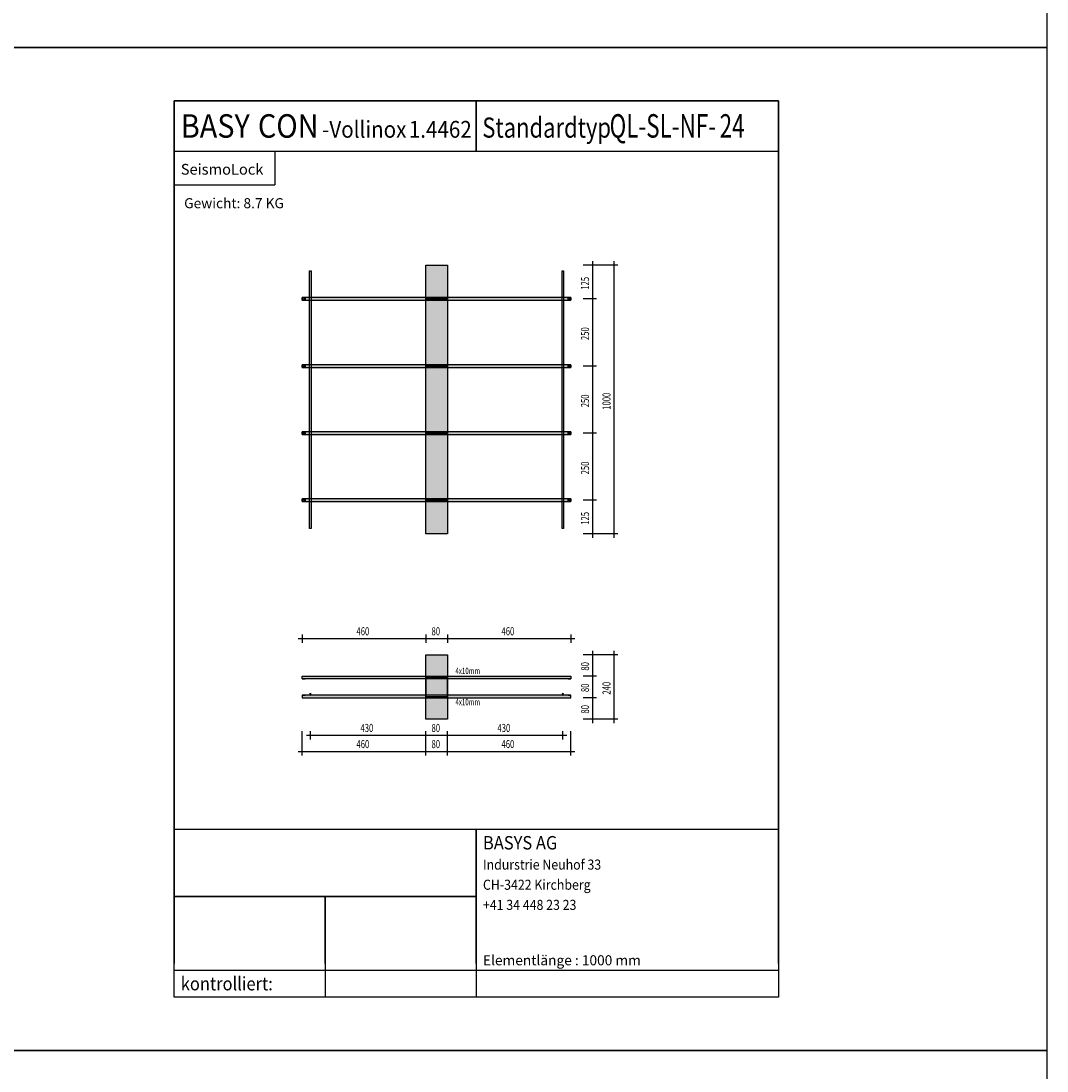
# Model space of a CAD drawing. Extents: x 1.9 to 16, y -5.8 to 1.1.
# Drawn here: x 8.2 to 8.6, y -0.8 to -0.5 of the extents above; entities that cross this region are included whole.
import ezdxf

# ---------------------------------------------------------------- set-up
doc = ezdxf.new("R2010")
doc.units = 0
doc.header["$LTSCALE"] = 0.001
doc.layers.get('0').update_dxf_attribs({"color": 1, "linetype": 'CONTINUOUS'})
doc.layers.add('LAYER_14', color=7, linetype='CONTINUOUS')
doc.layers.add('MST_1_1', color=7, linetype='CONTINUOUS')
doc.styles.add('ARIAL', font='txt')
doc.styles.add('CADWORK6', font='UNIVERS')
pattern_1 = [(45, (0, 0), (0.0007071, -0.0007071), [])]

# ---------------------------------------------------------------- blocks, each defined once
blk = doc.blocks.new('CDWK_D254')
at = {"color": 7}
for p, q in [((0.0023, 0.005), (-0.0017, 0.005)), ((0.0011, 0.0062), (0.0011, -0.0062)), ((0.0023, -0.005), (-0.0017, -0.005))]:
    blk.add_line(p, q, dxfattribs=at)
at = {"layer": 'LAYER_14', "color": 7, "lineweight": 18, "style": 'CADWORK6', "width": 0.7}
blk.add_text('125', height=0.0024, rotation=90, dxfattribs=at).set_placement((0.0001, -0.00228))
blk = doc.blocks.new('CDWK_D255')
at = {"color": 7}
for p, q in [((0.0023, 0.01), (-0.0017, 0.01)), ((0.0011, 0.0112), (0.0011, -0.0112)), ((0.0023, -0.01), (-0.0017, -0.01))]:
    blk.add_line(p, q, dxfattribs=at)
at = {"layer": 'LAYER_14', "color": 7, "lineweight": 18, "style": 'CADWORK6', "width": 0.7}
blk.add_text('250', height=0.0024, rotation=90, dxfattribs=at).set_placement((0.0001, -0.00228))
blk = doc.blocks.new('CDWK_D256')
at = {"color": 7}
for p, q in [((0.0023, 0.01), (-0.0017, 0.01)), ((0.0011, 0.0112), (0.0011, -0.0112)), ((0.0023, -0.01), (-0.0017, -0.01))]:
    blk.add_line(p, q, dxfattribs=at)
at = {"layer": 'LAYER_14', "color": 7, "lineweight": 18, "style": 'CADWORK6', "width": 0.7}
blk.add_text('250', height=0.0024, rotation=90, dxfattribs=at).set_placement((0.0001, -0.00228))
blk = doc.blocks.new('CDWK_D257')
at = {"color": 7}
for p, q in [((0.0023, 0.01), (-0.0017, 0.01)), ((0.0011, 0.0112), (0.0011, -0.0112)), ((0.0023, -0.01), (-0.0017, -0.01))]:
    blk.add_line(p, q, dxfattribs=at)
at = {"layer": 'LAYER_14', "color": 7, "lineweight": 18, "style": 'CADWORK6', "width": 0.7}
blk.add_text('250', height=0.0024, rotation=90, dxfattribs=at).set_placement((0.0001, -0.00228))
blk = doc.blocks.new('CDWK_D258')
at = {"color": 7}
for p, q in [((0.0023, 0.005), (-0.0017, 0.005)), ((0.0011, 0.0062), (0.0011, -0.0062)), ((0.0023, -0.005), (-0.0017, -0.005))]:
    blk.add_line(p, q, dxfattribs=at)
at = {"layer": 'LAYER_14', "color": 7, "lineweight": 18, "style": 'CADWORK6', "width": 0.7}
blk.add_text('125', height=0.0024, rotation=90, dxfattribs=at).set_placement((0.0001, -0.00228))
blk = doc.blocks.new('CDWK_D259')
at = {"color": 7}
for p, q in [((0.004, 0.0412), (0.004, -0.0412)), ((0.0052, 0.04), (-0.0052, 0.04)), ((0.0052, -0.04), (-0.0052, -0.04))]:
    blk.add_line(p, q, dxfattribs=at)
at = {"layer": 'LAYER_14', "color": 7, "lineweight": 18, "style": 'CADWORK6', "width": 0.7}
blk.add_text('1000', height=0.0024, rotation=90, dxfattribs=at).set_placement((0.003, -0.00304))
blk = doc.blocks.new('CDWK_D260')
at = {"color": 7}
for p, q in [((0.0023, 0.0032), (-0.0017, 0.0032)), ((0.0011, 0.0044), (0.0011, -0.0044)), ((0.0023, -0.0032), (-0.0017, -0.0032))]:
    blk.add_line(p, q, dxfattribs=at)
at = {"layer": 'LAYER_14', "color": 7, "lineweight": 18, "style": 'CADWORK6', "width": 0.7}
blk.add_text('80', height=0.0024, rotation=90, dxfattribs=at).set_placement((0.0001, -0.00152))
blk = doc.blocks.new('CDWK_D261')
at = {"color": 7}
for p, q in [((0.0023, 0.0032), (-0.0017, 0.0032)), ((0.0011, 0.0044), (0.0011, -0.0044)), ((0.0023, -0.0032), (-0.0017, -0.0032))]:
    blk.add_line(p, q, dxfattribs=at)
at = {"layer": 'LAYER_14', "color": 7, "lineweight": 18, "style": 'CADWORK6', "width": 0.7}
blk.add_text('80', height=0.0024, rotation=90, dxfattribs=at).set_placement((0.0001, -0.00152))
blk = doc.blocks.new('CDWK_D262')
at = {"color": 7}
for p, q in [((0.0023, 0.0032), (-0.0017, 0.0032)), ((0.0011, 0.0044), (0.0011, -0.0044)), ((0.0023, -0.0032), (-0.0017, -0.0032))]:
    blk.add_line(p, q, dxfattribs=at)
at = {"layer": 'LAYER_14', "color": 7, "lineweight": 18, "style": 'CADWORK6', "width": 0.7}
blk.add_text('80', height=0.0024, rotation=90, dxfattribs=at).set_placement((0.0001, -0.00152))
blk = doc.blocks.new('CDWK_D263')
at = {"color": 7}
for p, q in [((0.0052, 0.0096), (-0.0052, 0.0096)), ((0.004, 0.0108), (0.004, -0.0108)), ((0.0052, -0.0096), (-0.0052, -0.0096))]:
    blk.add_line(p, q, dxfattribs=at)
at = {"layer": 'LAYER_14', "color": 7, "lineweight": 18, "style": 'CADWORK6', "width": 0.7}
blk.add_text('240', height=0.0024, rotation=90, dxfattribs=at).set_placement((0.003, -0.00228))
blk = doc.blocks.new('CDWK_D264')
at = {"color": 7}
for p, q in [((-0.0184, 0.0001), (-0.0184, -0.0023)), ((0.0184, 0.0001), (0.0184, -0.0023)), ((-0.0196, -0.0011), (0.0196, -0.0011))]:
    blk.add_line(p, q, dxfattribs=at)
at = {"layer": 'LAYER_14', "color": 7, "lineweight": 18, "style": 'CADWORK6', "width": 0.7}
blk.add_text('460', height=0.0024, dxfattribs=at).set_placement((-0.00228, -0.0001))
blk = doc.blocks.new('CDWK_D265')
at = {"color": 7}
for p, q in [((-0.0032, 0.0001), (-0.0032, -0.0023)), ((0.0032, 0.0001), (0.0032, -0.0023)), ((-0.0044, -0.0011), (0.0044, -0.0011))]:
    blk.add_line(p, q, dxfattribs=at)
at = {"layer": 'LAYER_14', "color": 7, "lineweight": 18, "style": 'CADWORK6', "width": 0.7}
blk.add_text('80', height=0.0024, dxfattribs=at).set_placement((-0.00152, -0.0001))
blk = doc.blocks.new('CDWK_D266')
at = {"color": 7}
for p, q in [((-0.0184, 0.0001), (-0.0184, -0.0023)), ((0.0184, 0.0001), (0.0184, -0.0023)), ((-0.0196, -0.0011), (0.0196, -0.0011))]:
    blk.add_line(p, q, dxfattribs=at)
at = {"layer": 'LAYER_14', "color": 7, "lineweight": 18, "style": 'CADWORK6', "width": 0.7}
blk.add_text('460', height=0.0024, dxfattribs=at).set_placement((-0.00228, -0.0001))
blk = doc.blocks.new('CDWK_D267')
at = {"color": 7}
for p, q in [((-0.0172, -0.0023), (-0.0172, 0.0001)), ((0.0172, -0.0023), (0.0172, 0.0001)), ((-0.0184, -0.0011), (0.0184, -0.0011))]:
    blk.add_line(p, q, dxfattribs=at)
at = {"layer": 'LAYER_14', "color": 7, "lineweight": 18, "style": 'CADWORK6', "width": 0.7}
blk.add_text('430', height=0.0024, dxfattribs=at).set_placement((-0.00228, -0.0001))
blk = doc.blocks.new('CDWK_D268')
at = {"color": 7}
for p, q in [((-0.0032, -0.0023), (-0.0032, 0.0001)), ((0.0032, -0.0023), (0.0032, 0.0001)), ((-0.0044, -0.0011), (0.0044, -0.0011))]:
    blk.add_line(p, q, dxfattribs=at)
at = {"layer": 'LAYER_14', "color": 7, "lineweight": 18, "style": 'CADWORK6', "width": 0.7}
blk.add_text('80', height=0.0024, dxfattribs=at).set_placement((-0.00152, -0.0001))
blk = doc.blocks.new('CDWK_D269')
at = {"color": 7}
for p, q in [((-0.0172, -0.0023), (-0.0172, 0.0001)), ((0.0172, -0.0023), (0.0172, 0.0001)), ((-0.0184, -0.0011), (0.0184, -0.0011))]:
    blk.add_line(p, q, dxfattribs=at)
at = {"layer": 'LAYER_14', "color": 7, "lineweight": 18, "style": 'CADWORK6', "width": 0.7}
blk.add_text('430', height=0.0024, dxfattribs=at).set_placement((-0.00228, -0.0001))
blk = doc.blocks.new('CDWK_D270')
at = {"color": 7}
for p, q in [((-0.0184, -0.0036), (-0.0184, 0.0036)), ((0.0184, -0.0036), (0.0184, 0.0036)), ((-0.0196, -0.0024), (0.0196, -0.0024))]:
    blk.add_line(p, q, dxfattribs=at)
at = {"layer": 'LAYER_14', "color": 7, "lineweight": 18, "style": 'CADWORK6', "width": 0.7}
blk.add_text('460', height=0.0024, dxfattribs=at).set_placement((-0.00228, -0.0014))
blk = doc.blocks.new('CDWK_D271')
at = {"color": 7}
for p, q in [((-0.0032, -0.0036), (-0.0032, 0.0036)), ((0.0032, -0.0036), (0.0032, 0.0036)), ((-0.0044, -0.0024), (0.0044, -0.0024))]:
    blk.add_line(p, q, dxfattribs=at)
at = {"layer": 'LAYER_14', "color": 7, "lineweight": 18, "style": 'CADWORK6', "width": 0.7}
blk.add_text('80', height=0.0024, dxfattribs=at).set_placement((-0.00152, -0.0014))
blk = doc.blocks.new('CDWK_D272')
at = {"color": 7}
for p, q in [((-0.0184, -0.0036), (-0.0184, 0.0036)), ((0.0184, -0.0036), (0.0184, 0.0036)), ((-0.0196, -0.0024), (0.0196, -0.0024))]:
    blk.add_line(p, q, dxfattribs=at)
at = {"layer": 'LAYER_14', "color": 7, "lineweight": 18, "style": 'CADWORK6', "width": 0.7}
blk.add_text('460', height=0.0024, dxfattribs=at).set_placement((-0.00228, -0.0014))

msp = doc.modelspace()

# ---------------------------------------------------------------- hatches: boundary and pattern name
at = {"layer": 'LAYER_14'}
for color, points in [(4, [(8.33595, -0.60623), (8.33643, -0.60623), (8.33643, -0.68303), (8.33595, -0.68303)]), (40, [(8.37059, -0.60463), (8.37699, -0.60463), (8.37699, -0.68463), (8.37059, -0.68463)]), (4, [(8.41115, -0.60623), (8.41163, -0.60623), (8.41163, -0.68303), (8.41115, -0.68303)]), (4, [(8.33379, -0.61423), (8.33379, -0.61503), (8.41379, -0.61503), (8.41379, -0.61423)]), (4, [(8.33379, -0.61423), (8.33379, -0.61503), (8.41379, -0.61503), (8.41379, -0.61423)]), (4, [(8.33379, -0.61423), (8.33379, -0.61503), (8.41379, -0.61503), (8.41379, -0.61423)]), (4, [(8.33379, -0.61423), (8.33379, -0.61503), (8.41379, -0.61503), (8.41379, -0.61423)]), (3, [(8.37059, -0.61451), (8.37699, -0.61451), (8.37699, -0.61475), (8.37059, -0.61475)]), (4, [(8.33379, -0.63423), (8.33379, -0.63503), (8.41379, -0.63503), (8.41379, -0.63423)]), (4, [(8.33379, -0.63423), (8.33379, -0.63503), (8.41379, -0.63503), (8.41379, -0.63423)]), (3, [(8.37059, -0.63451), (8.37699, -0.63451), (8.37699, -0.63475), (8.37059, -0.63475)]), (4, [(8.33379, -0.65423), (8.33379, -0.65503), (8.41379, -0.65503), (8.41379, -0.65423)]), (4, [(8.33379, -0.65423), (8.33379, -0.65503), (8.41379, -0.65503), (8.41379, -0.65423)]), (3, [(8.37059, -0.65451), (8.37699, -0.65451), (8.37699, -0.65475), (8.37059, -0.65475)]), (4, [(8.33379, -0.67423), (8.33379, -0.67503), (8.41379, -0.67503), (8.41379, -0.67423)]), (4, [(8.33379, -0.67423), (8.33379, -0.67503), (8.41379, -0.67503), (8.41379, -0.67423)]), (4, [(8.37059, -0.67451), (8.37699, -0.67451), (8.37699, -0.67475), (8.37059, -0.67475)]), (40, [(8.37059, -0.72063), (8.37699, -0.72063), (8.37699, -0.73983), (8.37059, -0.73983)]), (4, [(8.33379, -0.72703), (8.41379, -0.72703), (8.41379, -0.72783), (8.33379, -0.72783)]), (4, [(8.37699, -0.72743), (8.37059, -0.72743), (8.37059, -0.73303), (8.37699, -0.73303)]), (4, [(8.33379, -0.73263), (8.33379, -0.73343), (8.41379, -0.73343), (8.41379, -0.73263)])]:
    msp.add_hatch(color=color, dxfattribs=at).paths.add_polyline_path(points)
h = msp.add_hatch(dxfattribs=at)
h.set_pattern_fill('ANSI31', color=4, scale=0.00031496, style=0, pattern_type=2)
h.set_pattern_definition(pattern_1)
h.paths.add_polyline_path([(8.33379, -0.61423), (8.33459, -0.61423), (8.33459, -0.61503), (8.33379, -0.61503)])
h = msp.add_hatch(dxfattribs=at)
h.set_pattern_fill('ANSI31', color=3, scale=0.00031496, style=0, pattern_type=2)
h.set_pattern_definition(pattern_1)
h.paths.add_polyline_path([(8.33379, -0.61503), (8.33459, -0.61503), (8.33459, -0.61423), (8.33379, -0.61423)])
h = msp.add_hatch(dxfattribs=at)
h.set_pattern_fill('ANSI31', color=3, scale=0.00031496, style=0, pattern_type=2)
h.set_pattern_definition(pattern_1)
h.paths.add_polyline_path([(8.41299, -0.61423), (8.41379, -0.61423), (8.41379, -0.61503), (8.41299, -0.61503)])
h = msp.add_hatch(dxfattribs=at)
h.set_pattern_fill('ANSI31', color=4, scale=0.00031496, style=0, pattern_type=2)
h.set_pattern_definition(pattern_1)
h.paths.add_polyline_path([(8.41299, -0.61423), (8.41379, -0.61423), (8.41379, -0.61503), (8.41299, -0.61503)])
h = msp.add_hatch(dxfattribs=at)
h.set_pattern_fill('ANSI31', color=4, scale=0.00031496, style=0, pattern_type=2)
h.set_pattern_definition(pattern_1)
h.paths.add_polyline_path([(8.33379, -0.63423), (8.33459, -0.63423), (8.33459, -0.63503), (8.33379, -0.63503)])
h = msp.add_hatch(dxfattribs=at)
h.set_pattern_fill('ANSI31', color=3, scale=0.00031496, style=0, pattern_type=2)
h.set_pattern_definition(pattern_1)
h.paths.add_polyline_path([(8.33379, -0.63503), (8.33459, -0.63503), (8.33459, -0.63423), (8.33379, -0.63423)])
h = msp.add_hatch(dxfattribs=at)
h.set_pattern_fill('ANSI31', color=3, scale=0.00031496, style=0, pattern_type=2)
h.set_pattern_definition(pattern_1)
h.paths.add_polyline_path([(8.41299, -0.63423), (8.41379, -0.63423), (8.41379, -0.63503), (8.41299, -0.63503)])
h = msp.add_hatch(dxfattribs=at)
h.set_pattern_fill('ANSI31', color=4, scale=0.00031496, style=0, pattern_type=2)
h.set_pattern_definition(pattern_1)
h.paths.add_polyline_path([(8.41299, -0.63423), (8.41379, -0.63423), (8.41379, -0.63503), (8.41299, -0.63503)])
h = msp.add_hatch(dxfattribs=at)
h.set_pattern_fill('ANSI31', color=4, scale=0.00031496, style=0, pattern_type=2)
h.set_pattern_definition(pattern_1)
h.paths.add_polyline_path([(8.33379, -0.65423), (8.33459, -0.65423), (8.33459, -0.65503), (8.33379, -0.65503)])
h = msp.add_hatch(dxfattribs=at)
h.set_pattern_fill('ANSI31', color=3, scale=0.00031496, style=0, pattern_type=2)
h.set_pattern_definition(pattern_1)
h.paths.add_polyline_path([(8.33379, -0.65503), (8.33459, -0.65503), (8.33459, -0.65423), (8.33379, -0.65423)])
h = msp.add_hatch(dxfattribs=at)
h.set_pattern_fill('ANSI31', color=4, scale=0.00031496, style=0, pattern_type=2)
h.set_pattern_definition(pattern_1)
h.paths.add_polyline_path([(8.41299, -0.65423), (8.41379, -0.65423), (8.41379, -0.65503), (8.41299, -0.65503)])
h = msp.add_hatch(dxfattribs=at)
h.set_pattern_fill('ANSI31', color=4, scale=0.00031496, style=0, pattern_type=2)
h.set_pattern_definition(pattern_1)
h.paths.add_polyline_path([(8.41299, -0.65423), (8.41379, -0.65423), (8.41379, -0.65503), (8.41299, -0.65503)])
h = msp.add_hatch(dxfattribs=at)
h.set_pattern_fill('ANSI31', color=4, scale=0.00031496, style=0, pattern_type=2)
h.set_pattern_definition(pattern_1)
h.paths.add_polyline_path([(8.33379, -0.67423), (8.33459, -0.67423), (8.33459, -0.67503), (8.33379, -0.67503)])
h = msp.add_hatch(dxfattribs=at)
h.set_pattern_fill('ANSI31', color=4, scale=0.00031496, style=0, pattern_type=2)
h.set_pattern_definition(pattern_1)
h.paths.add_polyline_path([(8.33379, -0.67503), (8.33459, -0.67503), (8.33459, -0.67423), (8.33379, -0.67423)])
h = msp.add_hatch(dxfattribs=at)
h.set_pattern_fill('ANSI31', color=4, scale=0.00031496, style=0, pattern_type=2)
h.set_pattern_definition(pattern_1)
h.paths.add_polyline_path([(8.41299, -0.67423), (8.41379, -0.67423), (8.41379, -0.67503), (8.41299, -0.67503)])
h = msp.add_hatch(dxfattribs=at)
h.set_pattern_fill('ANSI31', color=4, scale=0.00031496, style=0, pattern_type=2)
h.set_pattern_definition(pattern_1)
h.paths.add_polyline_path([(8.41299, -0.67423), (8.41379, -0.67423), (8.41379, -0.67503), (8.41299, -0.67503)])

# ---------------------------------------------------------------- linework, layer by layer
at = {"layer": 'LAYER_14', "color": 4, "linetype": 'CONTINUOUS'}
for p, q in [((8.29559, -0.57063), (8.47559, -0.57063)), ((8.32559, -0.57063), (8.32559, -0.58063)), ((8.29559, -0.58063), (8.32559, -0.58063)), ((8.41339, -0.65423, -0.0128), (8.41339, -0.65503, -0.0128)), ((8.41339, -0.67423, -0.0128), (8.41339, -0.67503, -0.0128))]:
    msp.add_line(p, q, dxfattribs=at)
at = {"layer": 'LAYER_14', "color": 3, "linetype": 'CONTINUOUS'}
for p, q in [((8.41339, -0.61423, -0.0128), (8.41339, -0.61503, -0.0128)), ((8.41339, -0.63423, -0.0128), (8.41339, -0.63503, -0.0128))]:
    msp.add_line(p, q, dxfattribs=at)
at = {"layer": 'LAYER_14', "color": 4, "linetype": 'CONTINUOUS'}
for points in [[(8.29559, -0.55563), (8.47559, -0.55563), (8.47559, -0.82263), (8.29559, -0.82263), (8.29559, -0.55563)], [(8.33379, -0.72703), (8.41379, -0.72703), (8.41379, -0.72783), (8.33379, -0.72783), (8.33379, -0.72703)], [(8.33379, -0.72783), (8.33459, -0.72783), (8.33459, -0.72783), (8.33379, -0.72783), (8.33379, -0.72783)], [(8.37699, -0.72743), (8.37059, -0.72743), (8.37059, -0.73303), (8.37699, -0.73303), (8.37699, -0.72743)], [(8.41299, -0.72783), (8.41379, -0.72783), (8.41379, -0.72783), (8.41299, -0.72783), (8.41299, -0.72783)], [(8.33379, -0.73263), (8.33379, -0.73343), (8.41379, -0.73343), (8.41379, -0.73263), (8.33379, -0.73263)], [(8.33379, -0.73263), (8.33379, -0.73263), (8.33459, -0.73263), (8.33459, -0.73263), (8.33379, -0.73263)], [(8.41299, -0.73263), (8.41299, -0.73263), (8.41379, -0.73263), (8.41379, -0.73263), (8.41299, -0.73263)]]:
    msp.add_lwpolyline(points, dxfattribs=at)
at = {"layer": 'LAYER_14', "color": 40, "linetype": 'CONTINUOUS'}
for points in [[(8.37059, -0.60463), (8.37699, -0.60463), (8.37699, -0.68463), (8.37059, -0.68463), (8.37059, -0.60463)], [(8.37059, -0.72063), (8.37699, -0.72063), (8.37699, -0.73983), (8.37059, -0.73983), (8.37059, -0.72063)]]:
    msp.add_lwpolyline(points, dxfattribs=at)
at = {"layer": 'LAYER_14', "color": 7, "linetype": 'CONTINUOUS'}
for points in [[(8.37059, -0.60463), (8.37699, -0.60463), (8.37699, -0.68463), (8.37059, -0.68463), (8.37059, -0.60463)], [(8.37059, -0.72063), (8.37699, -0.72063), (8.37699, -0.73983), (8.37059, -0.73983), (8.37059, -0.72063)]]:
    msp.add_lwpolyline(points, dxfattribs=at)
at = {"layer": 'LAYER_14', "color": 4, "linetype": 'CONTINUOUS'}
for points, elevation in [([(8.33419, -0.61423), (8.33419, -0.61503, -1), (8.33419, -0.61423)], -0.0064), ([(8.41339, -0.61423, -1), (8.41339, -0.61503, -1), (8.41339, -0.61423)], -0.0064), ([(8.33419, -0.63423), (8.33419, -0.63503, -1), (8.33419, -0.63423)], -0.0064), ([(8.41339, -0.63423, -1), (8.41339, -0.63503, -1), (8.41339, -0.63423)], -0.0064), ([(8.33419, -0.65423), (8.33419, -0.65503, -1), (8.33419, -0.65423)], -0.0064), ([(8.41339, -0.65423, -1), (8.41339, -0.65503, -1), (8.41339, -0.65423)], -0.0064), ([(8.33419, -0.67423), (8.33419, -0.67503, -1), (8.33419, -0.67423)], -0.0064), ([(8.33419, -0.67423), (8.33419, -0.67503, -1), (8.33419, -0.67423)], -0.0128), ([(8.41339, -0.67423, -1), (8.41339, -0.67503, -1), (8.41339, -0.67423)], -0.0064)]:
    msp.add_lwpolyline(points, format="xyb", dxfattribs=dict(at, elevation=elevation))
at = {"layer": 'LAYER_14', "color": 3, "linetype": 'CONTINUOUS', "elevation": -0.0128}
for points in [[(8.33419, -0.61423), (8.33419, -0.61503, -1), (8.33419, -0.61423)], [(8.33419, -0.63423), (8.33419, -0.63503, -1), (8.33419, -0.63423)], [(8.33419, -0.65423), (8.33419, -0.65503, -1), (8.33419, -0.65423)]]:
    msp.add_lwpolyline(points, format="xyb", dxfattribs=at)
at = {"layer": 'LAYER_14', "color": 4, "linetype": 'CONTINUOUS'}
for points in [[(8.33595, -0.73239, 1), (8.33643, -0.73239, 1), (8.33595, -0.73239)], [(8.41115, -0.73239, 1), (8.41163, -0.73239, 1), (8.41115, -0.73239)]]:
    msp.add_lwpolyline(points, format="xyb", dxfattribs=at)
for points in [[(8.33595, -0.60623, -0.01176), (8.33643, -0.60623, -0.01176), (8.33643, -0.68303, -0.01176), (8.33595, -0.68303, -0.01176)], [(8.41115, -0.60623, -0.01176), (8.41163, -0.60623, -0.01176), (8.41163, -0.68303, -0.01176), (8.41115, -0.68303, -0.01176)], [(8.33379, -0.61423, -0.0124), (8.33379, -0.61503, -0.0124), (8.41379, -0.61503, -0.0124), (8.41379, -0.61423, -0.0124)], [(8.33379, -0.61423, -0.0068), (8.33379, -0.61503, -0.0068), (8.41379, -0.61503, -0.0068), (8.41379, -0.61423, -0.0068)], [(8.33379, -0.61423, -0.0124), (8.33379, -0.61503, -0.0124), (8.41379, -0.61503, -0.0124), (8.41379, -0.61423, -0.0124)], [(8.33379, -0.61423, -0.0068), (8.33379, -0.61503, -0.0068), (8.41379, -0.61503, -0.0068), (8.41379, -0.61423, -0.0068)], [(8.33379, -0.61423, -0.0068), (8.33459, -0.61423, -0.0068), (8.33459, -0.61503, -0.0068), (8.33379, -0.61503, -0.0068)], [(8.41299, -0.61423, -0.0068), (8.41379, -0.61423, -0.0068), (8.41379, -0.61503, -0.0068), (8.41299, -0.61503, -0.0068)], [(8.33379, -0.63423, -0.0124), (8.33379, -0.63503, -0.0124), (8.41379, -0.63503, -0.0124), (8.41379, -0.63423, -0.0124)], [(8.33379, -0.63423, -0.0068), (8.33379, -0.63503, -0.0068), (8.41379, -0.63503, -0.0068), (8.41379, -0.63423, -0.0068)], [(8.33379, -0.63423, -0.0068), (8.33459, -0.63423, -0.0068), (8.33459, -0.63503, -0.0068), (8.33379, -0.63503, -0.0068)], [(8.41299, -0.63423, -0.0068), (8.41379, -0.63423, -0.0068), (8.41379, -0.63503, -0.0068), (8.41299, -0.63503, -0.0068)], [(8.33379, -0.65423, -0.0124), (8.33379, -0.65503, -0.0124), (8.41379, -0.65503, -0.0124), (8.41379, -0.65423, -0.0124)], [(8.33379, -0.65423, -0.0068), (8.33379, -0.65503, -0.0068), (8.41379, -0.65503, -0.0068), (8.41379, -0.65423, -0.0068)], [(8.33379, -0.65423, -0.0068), (8.33459, -0.65423, -0.0068), (8.33459, -0.65503, -0.0068), (8.33379, -0.65503, -0.0068)], [(8.41299, -0.65423, -0.0124), (8.41379, -0.65423, -0.0124), (8.41379, -0.65503, -0.0124), (8.41299, -0.65503, -0.0124)], [(8.41299, -0.65423, -0.0068), (8.41379, -0.65423, -0.0068), (8.41379, -0.65503, -0.0068), (8.41299, -0.65503, -0.0068)], [(8.33379, -0.67423, -0.0124), (8.33379, -0.67503, -0.0124), (8.41379, -0.67503, -0.0124), (8.41379, -0.67423, -0.0124)], [(8.33379, -0.67423, -0.0068), (8.33379, -0.67503, -0.0068), (8.41379, -0.67503, -0.0068), (8.41379, -0.67423, -0.0068)], [(8.33379, -0.67423, -0.0068), (8.33459, -0.67423, -0.0068), (8.33459, -0.67503, -0.0068), (8.33379, -0.67503, -0.0068)], [(8.33379, -0.67503, -0.0124), (8.33459, -0.67503, -0.0124), (8.33459, -0.67423, -0.0124), (8.33379, -0.67423, -0.0124)], [(8.37059, -0.67451, -0.0068), (8.37699, -0.67451, -0.0068), (8.37699, -0.67475, -0.0068), (8.37059, -0.67475, -0.0068)], [(8.41299, -0.67423, -0.0124), (8.41379, -0.67423, -0.0124), (8.41379, -0.67503, -0.0124), (8.41299, -0.67503, -0.0124)], [(8.41299, -0.67423, -0.0068), (8.41379, -0.67423, -0.0068), (8.41379, -0.67503, -0.0068), (8.41299, -0.67503, -0.0068)]]:
    msp.add_3dface(points, dxfattribs=at)
at = {"layer": 'LAYER_14', "color": 3, "linetype": 'CONTINUOUS'}
for points in [[(8.33379, -0.61503, -0.0124), (8.33459, -0.61503, -0.0124), (8.33459, -0.61423, -0.0124), (8.33379, -0.61423, -0.0124)], [(8.37059, -0.61451, -0.0068), (8.37699, -0.61451, -0.0068), (8.37699, -0.61475, -0.0068), (8.37059, -0.61475, -0.0068)], [(8.41299, -0.61423, -0.0124), (8.41379, -0.61423, -0.0124), (8.41379, -0.61503, -0.0124), (8.41299, -0.61503, -0.0124)], [(8.33379, -0.63503, -0.0124), (8.33459, -0.63503, -0.0124), (8.33459, -0.63423, -0.0124), (8.33379, -0.63423, -0.0124)], [(8.37059, -0.63451, -0.0068), (8.37699, -0.63451, -0.0068), (8.37699, -0.63475, -0.0068), (8.37059, -0.63475, -0.0068)], [(8.41299, -0.63423, -0.0124), (8.41379, -0.63423, -0.0124), (8.41379, -0.63503, -0.0124), (8.41299, -0.63503, -0.0124)], [(8.33379, -0.65503, -0.0124), (8.33459, -0.65503, -0.0124), (8.33459, -0.65423, -0.0124), (8.33379, -0.65423, -0.0124)], [(8.37059, -0.65451, -0.0068), (8.37699, -0.65451, -0.0068), (8.37699, -0.65475, -0.0068), (8.37059, -0.65475, -0.0068)]]:
    msp.add_3dface(points, dxfattribs=at)
at = {"layer": 'MST_1_1', "color": 7, "linetype": 'CONTINUOUS'}
for p, q in [((8.47559, -0.81263), (8.47559, -0.55563)), ((8.29559, -0.57063), (8.29559, -0.77263)), ((8.47559, -0.77263), (8.47559, -0.57063)), ((8.47559, -0.57063), (8.47559, -0.77263)), ((8.38559, -0.77263), (8.38559, -0.81263)), ((8.47559, -0.77263), (8.38559, -0.77263)), ((8.47559, -0.81263), (8.47559, -0.77263)), ((8.29559, -0.79263), (8.29559, -0.81263)), ((8.34059, -0.79263), (8.29559, -0.79263)), ((8.34059, -0.81263), (8.34059, -0.79263)), ((8.34059, -0.79263), (8.34059, -0.81263)), ((8.38559, -0.79263), (8.34059, -0.79263)), ((8.38559, -0.81263), (8.38559, -0.79263)), ((8.34059, -0.81263), (8.34059, -0.81464)), ((8.38559, -0.81263), (8.38559, -0.81464)), ((8.47559, -0.81464), (8.29559, -0.81464)), ((8.34059, -0.81464), (8.34059, -0.82263)), ((8.38559, -0.81464), (8.38559, -0.82263))]:
    msp.add_line(p, q, dxfattribs=at)
at = {"layer": 'MST_1_1', "color": 2, "linetype": 'CONTINUOUS'}
for points in [[(8.21559, -0.24109), (8.55559, -0.24109), (8.55559, -0.53978), (8.21559, -0.53978), (8.21559, -0.24109)], [(8.21559, -0.53978), (8.55559, -0.53978), (8.55559, -0.83848), (8.21559, -0.83848), (8.21559, -0.53978)], [(8.21559, -0.83848), (8.55559, -0.83848), (8.55559, -1.13717), (8.21559, -1.13717), (8.21559, -0.83848)]]:
    msp.add_lwpolyline(points, dxfattribs=at)
at = {"layer": 'MST_1_1', "color": 7, "linetype": 'CONTINUOUS'}
for points in [[(8.29559, -0.57063), (8.38559, -0.57063), (8.38559, -0.55563), (8.29559, -0.55563), (8.29559, -0.57063)], [(8.38559, -0.57063), (8.47559, -0.57063), (8.47559, -0.55563), (8.38559, -0.55563), (8.38559, -0.57063)], [(8.29559, -0.79263), (8.38559, -0.79263), (8.38559, -0.77263), (8.29559, -0.77263), (8.29559, -0.79263)], [(8.47559, -0.81263), (8.47559, -0.82263), (8.29559, -0.82263), (8.29559, -0.81263)]]:
    msp.add_lwpolyline(points, dxfattribs=at)

# ---------------------------------------------------------------- block references
at = {"layer": 'LAYER_14', "color": 0, "linetype": 'CONTINUOUS'}
for name, p in [('CDWK_D254', (8.41909, -0.60963)), ('CDWK_D259', (8.42259, -0.64463)), ('CDWK_D255', (8.41909, -0.62463)), ('CDWK_D256', (8.41909, -0.64463)), ('CDWK_D257', (8.41909, -0.66463)), ('CDWK_D258', (8.41909, -0.67963)), ('CDWK_D264', (8.35219, -0.71473)), ('CDWK_D265', (8.37379, -0.71473)), ('CDWK_D266', (8.39539, -0.71473)), ('CDWK_D260', (8.41909, -0.72383)), ('CDWK_D263', (8.42259, -0.73023)), ('CDWK_D261', (8.41909, -0.73023)), ('CDWK_D262', (8.41909, -0.73663)), ('CDWK_D267', (8.35339, -0.74353)), ('CDWK_D268', (8.37379, -0.74353)), ('CDWK_D269', (8.39419, -0.74353)), ('CDWK_D270', (8.35219, -0.74703)), ('CDWK_D271', (8.37379, -0.74703)), ('CDWK_D272', (8.39539, -0.74703))]:
    msp.add_blockref(name, p, dxfattribs=at)

# ---------------------------------------------------------------- texts
at = {"layer": 'LAYER_14', "color": 7, "lineweight": 18, "style": 'CADWORK6'}
for s, height, p in [('SeismoLock', 0.0032, (8.29759, -0.57763)), ('Gewicht: 8.7 KG', 0.003, (8.29859, -0.58763)), ('Elementlänge : 1000 mm', 0.003, (8.38759, -0.81313))]:
    msp.add_text(s, height=height, dxfattribs=at).set_placement(p)
at = {"layer": 'LAYER_14', "color": 7, "lineweight": 18, "style": 'CADWORK6', "width": 0.7}
for p in [(8.37939, -0.72639), (8.37939, -0.73567)]:
    msp.add_text('4x10mm', height=0.00192, dxfattribs=at).set_placement(p)
at = {"layer": 'MST_1_1', "color": 7, "lineweight": 18, "style": 'ARIAL'}
for s, height, width, p in [('BASY', 0.007, 0.9, (8.29759, -0.56663)), ('QL-SL-NF-', 0.007, 0.7, (8.42531, -0.56661)), ('24', 0.007, 0.7, (8.45809, -0.56661)), ('-Vollinox', 0.005, 0.9, (8.33971, -0.56663)), ('1.4462', 0.005, 0.9, (8.36551, -0.56663)), ('Standardtyp', 0.006, 0.8, (8.3874, -0.56661)), ('BASYS AG', 0.004, 0.9, (8.38759, -0.77863)), ('Indurstrie Neuhof 33', 0.003, 0.9, (8.38759, -0.78463)), ('CH-3422 Kirchberg', 0.003, 0.9, (8.38759, -0.79063)), ('+41 34 448 23 23', 0.003, 0.9, (8.38759, -0.79663)), ('kontrolliert:', 0.004, 0.9, (8.29759, -0.8206))]:
    msp.add_text(s, height=height, dxfattribs=dict(at, width=width)).set_placement(p)
at = {"layer": 'MST_1_1', "color": 9, "lineweight": 18, "style": 'ARIAL', "width": 0.9}
msp.add_text('CON', height=0.007, dxfattribs=at).set_placement((8.32055, -0.56663))

doc.saveas('drawing.dxf')
